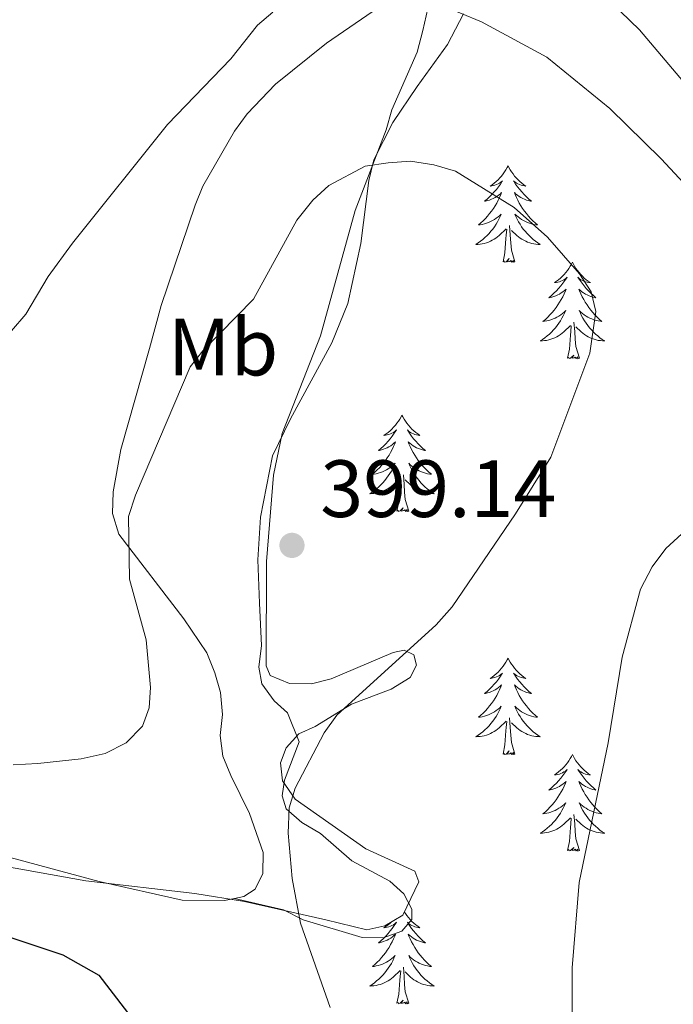
# Model space of a CAD drawing. Units: metres. Extents: x 586473 to 590965, y 707963 to 710990.
# Drawn here: x 589922 to 590003, y 710567 to 710688 of the extents above; entities that cross this region are included whole.
import ezdxf
from ezdxf.enums import TextEntityAlignment as Align

# ---------------------------------------------------------------- set-up
doc = ezdxf.new("R2010")
doc.units = ezdxf.units.M
doc.header["$MEASUREMENT"] = 0
for name, color, linetype, lineweight in [('Carátula', 7, 'Continuous', 0), ('Elementos auxiliares', 7, 'Continuous', 0), ('Entidades rústicas y varios', 7, 'Continuous', 0), ('Relieve y altimetría', 7, 'Continuous', 0), ('Textos de rotulación', 7, 'Continuous', 0)]:
    doc.layers.add(name, color=color, linetype=linetype, lineweight=lineweight)
doc.styles.add('Style-arial', font='arial.shx', dxfattribs={"bigfont": 'arialbig.shx'})
doc.styles.add('Style-Arial Narrow', font='txt')

# ---------------------------------------------------------------- blocks, each defined once
blk = doc.blocks.new('5PATER_2')
at = {"layer": 'Relieve y altimetría', "linetype": 'Continuous', "lineweight": 0}
h = blk.add_hatch(color=250, dxfattribs=at)
edge = h.paths.add_edge_path()
edge.add_ellipse((0, 0), major_axis=(-1.1, -1.11), ratio=0.999422, start_angle=0, end_angle=360)

msp = doc.modelspace()

# ---------------------------------------------------------------- linework, layer by layer
at = {"layer": 'Carátula', "color": 7, "linetype": 'Continuous', "lineweight": 0}
msp.add_3dface([(586510.562, 707963.453), (590965.191, 708020.501), (590927.158, 710990.269), (586472.53, 710933.221)], dxfattribs=at)
at = {"layer": 'Elementos auxiliares', "color": 250, "linetype": 'Continuous', "lineweight": 0}
msp.add_3dface([(587379.12, 708368.64), (587350.08, 710681.88), (590771.45, 710725.71), (590801.62, 708412.47)], dxfattribs=at)
at = {"layer": 'Entidades rústicas y varios', "color": 92, "linetype": 'Continuous', "lineweight": 0, "flags": 128}
for points in [[(589982.382, 710670.315), (589982.271, 710670.096), (589982.116, 710669.821), (589981.948, 710669.555), (589981.766, 710669.298), (589981.572, 710669.05), (589981.365, 710668.812), (589981.146, 710668.586), (589980.916, 710668.37), (589980.676, 710668.167), (589980.425, 710667.976), (589980.165, 710667.798), (589980.364, 710667.821), (589980.567, 710667.859), (589980.766, 710667.914), (589980.961, 710667.983), (589981.15, 710668.068), (589981.331, 710668.167), (589981.505, 710668.279), (589981.71, 710668.47), (589981.669, 710668.405), (589981.439, 710668.06), (589981.196, 710667.724), (589980.94, 710667.398), (589980.672, 710667.082), (589980.392, 710666.777), (589980.1, 710666.483), (589979.797, 710666.2), (589979.484, 710665.929), (589979.608, 710665.952), (589979.854, 710666.01), (589980.096, 710666.083), (589980.332, 710666.171), (589980.563, 710666.274), (589980.786, 710666.392), (589981.002, 710666.523), (589981.209, 710666.668), (589981.406, 710666.825), (589981.593, 710666.995), (589981.505, 710666.773), (589981.349, 710666.412), (589981.178, 710666.058), (589980.993, 710665.711), (589980.793, 710665.371), (589980.581, 710665.04), (589980.354, 710664.718), (589980.115, 710664.406), (589979.864, 710664.103), (589979.6, 710663.811), (589979.325, 710663.53), (589979.038, 710663.26), (589978.741, 710663.002), (589978.937, 710663.027), (589979.204, 710663.074), (589979.467, 710663.137), (589979.726, 710663.216), (589979.981, 710663.31), (589980.229, 710663.418), (589980.47, 710663.541), (589980.704, 710663.679), (589980.929, 710663.829), (589981.145, 710663.993), (589981.351, 710664.169), (589981.546, 710664.357), (589981.405, 710664.03), (589981.25, 710663.709), (589981.081, 710663.395), (589980.898, 710663.09), (589980.701, 710662.793), (589980.491, 710662.505), (589980.268, 710662.227), (589980.033, 710661.959), (589979.787, 710661.701), (589979.529, 710661.456), (589979.26, 710661.222), (589978.981, 710661), (589978.692, 710660.791), (589978.402, 710660.6), (589978.667, 710660.609), (589978.93, 710660.634), (589979.192, 710660.675), (589979.451, 710660.732), (589979.706, 710660.804), (589979.956, 710660.891), (589980.2, 710660.994), (589980.438, 710661.11), (589980.668, 710661.241), (589980.89, 710661.386), (589981.103, 710661.544), (589981.306, 710661.714), (589982.154, 710662.513)], [(589982.382, 710670.315), (589982.493, 710670.096), (589982.648, 710669.821), (589982.816, 710669.555), (589982.998, 710669.298), (589983.192, 710669.05), (589983.399, 710668.812), (589983.618, 710668.586), (589983.848, 710668.37), (589984.088, 710668.167), (589984.339, 710667.976), (589984.599, 710667.798), (589984.4, 710667.821), (589984.197, 710667.859), (589983.998, 710667.914), (589983.803, 710667.983), (589983.614, 710668.068), (589983.433, 710668.167), (589983.259, 710668.279), (589983.054, 710668.47), (589983.095, 710668.405), (589983.325, 710668.06), (589983.568, 710667.724), (589983.824, 710667.398), (589984.092, 710667.082), (589984.372, 710666.777), (589984.664, 710666.483), (589984.967, 710666.2), (589985.28, 710665.929), (589985.156, 710665.952), (589984.91, 710666.01), (589984.668, 710666.083), (589984.432, 710666.171), (589984.201, 710666.274), (589983.978, 710666.392), (589983.762, 710666.523), (589983.555, 710666.668), (589983.358, 710666.825), (589983.171, 710666.995), (589983.259, 710666.773), (589983.415, 710666.412), (589983.586, 710666.058), (589983.771, 710665.711), (589983.971, 710665.371), (589984.183, 710665.04), (589984.41, 710664.718), (589984.649, 710664.406), (589984.9, 710664.103), (589985.164, 710663.811), (589985.439, 710663.53), (589985.726, 710663.26), (589986.023, 710663.002), (589985.827, 710663.027), (589985.56, 710663.074), (589985.297, 710663.137), (589985.038, 710663.216), (589984.783, 710663.31), (589984.535, 710663.418), (589984.294, 710663.541), (589984.06, 710663.679), (589983.835, 710663.829), (589983.619, 710663.993), (589983.413, 710664.169), (589983.218, 710664.357), (589983.359, 710664.03), (589983.514, 710663.709), (589983.683, 710663.395), (589983.866, 710663.09), (589984.063, 710662.793), (589984.273, 710662.505), (589984.496, 710662.227), (589984.731, 710661.959), (589984.977, 710661.701), (589985.235, 710661.456), (589985.504, 710661.222), (589985.783, 710661), (589986.072, 710660.791), (589986.362, 710660.6), (589986.097, 710660.609), (589985.834, 710660.634), (589985.572, 710660.675), (589985.313, 710660.732), (589985.058, 710660.804), (589984.808, 710660.891), (589984.564, 710660.994), (589984.326, 710661.11), (589984.096, 710661.241), (589983.874, 710661.386), (589983.661, 710661.544), (589983.458, 710661.714), (589982.8, 710662.334)], [(589981.763, 710658.464), (589982.008, 710659.582), (589982.121, 710661.324), (589982.169, 710661.757), (589982.232, 710662.48)], [(589983.233, 710658.464), (589982.804, 710659.904), (589982.713, 710660.808), (589982.667, 710661.757), (589982.565, 710662.921)], [(589983.233, 710658.464), (589983.059, 710658.396), (589983.04, 710658.635), (589982.85, 710658.413), (589982.729, 710658.616), (589982.608, 710658.508), (589982.338, 710658.454), (589982.534, 710658.847), (589982.149, 710658.467), (589981.961, 710658.413), (589981.92, 710658.575), (589981.763, 710658.464)], [(589990.342, 710658.396), (589990.231, 710658.177), (589990.076, 710657.902), (589989.908, 710657.636), (589989.726, 710657.379), (589989.532, 710657.131), (589989.325, 710656.893), (589989.106, 710656.667), (589988.876, 710656.451), (589988.636, 710656.248), (589988.385, 710656.057), (589988.125, 710655.879), (589988.324, 710655.902), (589988.527, 710655.94), (589988.726, 710655.995), (589988.921, 710656.064), (589989.11, 710656.149), (589989.291, 710656.248), (589989.465, 710656.36), (589989.67, 710656.551), (589989.629, 710656.486), (589989.399, 710656.141), (589989.156, 710655.805), (589988.9, 710655.479), (589988.632, 710655.163), (589988.352, 710654.858), (589988.06, 710654.564), (589987.757, 710654.281), (589987.444, 710654.01), (589987.568, 710654.033), (589987.814, 710654.091), (589988.056, 710654.164), (589988.292, 710654.252), (589988.523, 710654.355), (589988.746, 710654.473), (589988.962, 710654.604), (589989.169, 710654.749), (589989.366, 710654.906), (589989.553, 710655.076), (589989.465, 710654.854), (589989.309, 710654.493), (589989.138, 710654.139), (589988.953, 710653.792), (589988.753, 710653.452), (589988.541, 710653.121), (589988.314, 710652.799), (589988.075, 710652.487), (589987.824, 710652.184), (589987.56, 710651.892), (589987.285, 710651.611), (589986.998, 710651.341), (589986.701, 710651.083), (589986.897, 710651.108), (589987.164, 710651.155), (589987.427, 710651.218), (589987.686, 710651.297), (589987.941, 710651.391), (589988.189, 710651.499), (589988.43, 710651.622), (589988.664, 710651.76), (589988.889, 710651.91), (589989.105, 710652.074), (589989.311, 710652.25), (589989.506, 710652.438), (589989.365, 710652.111), (589989.21, 710651.79), (589989.041, 710651.476), (589988.858, 710651.171), (589988.661, 710650.874), (589988.451, 710650.586), (589988.228, 710650.308), (589987.993, 710650.04), (589987.747, 710649.782), (589987.489, 710649.537), (589987.22, 710649.303), (589986.941, 710649.081), (589986.652, 710648.872), (589986.362, 710648.681), (589986.627, 710648.69), (589986.89, 710648.715), (589987.152, 710648.756), (589987.411, 710648.813), (589987.666, 710648.885), (589987.916, 710648.972), (589988.16, 710649.075), (589988.398, 710649.191), (589988.628, 710649.322), (589988.85, 710649.467), (589989.063, 710649.625), (589989.266, 710649.795), (589990.114, 710650.594)], [(589990.342, 710658.396), (589990.453, 710658.177), (589990.608, 710657.902), (589990.776, 710657.636), (589990.958, 710657.379), (589991.152, 710657.131), (589991.359, 710656.893), (589991.578, 710656.667), (589991.808, 710656.451), (589992.048, 710656.248), (589992.299, 710656.057), (589992.559, 710655.879), (589992.36, 710655.902), (589992.157, 710655.94), (589991.958, 710655.995), (589991.763, 710656.064), (589991.574, 710656.149), (589991.393, 710656.248), (589991.219, 710656.36), (589991.014, 710656.551), (589991.055, 710656.486), (589991.285, 710656.141), (589991.528, 710655.805), (589991.784, 710655.479), (589992.052, 710655.163), (589992.332, 710654.858), (589992.624, 710654.564), (589992.927, 710654.281), (589993.24, 710654.01), (589993.116, 710654.033), (589992.87, 710654.091), (589992.628, 710654.164), (589992.392, 710654.252), (589992.161, 710654.355), (589991.938, 710654.473), (589991.722, 710654.604), (589991.515, 710654.749), (589991.318, 710654.906), (589991.131, 710655.076), (589991.219, 710654.854), (589991.375, 710654.493), (589991.546, 710654.139), (589991.731, 710653.792), (589991.931, 710653.452), (589992.143, 710653.121), (589992.37, 710652.799), (589992.609, 710652.487), (589992.86, 710652.184), (589993.124, 710651.892), (589993.399, 710651.611), (589993.686, 710651.341), (589993.983, 710651.083), (589993.787, 710651.108), (589993.52, 710651.155), (589993.257, 710651.218), (589992.998, 710651.297), (589992.743, 710651.391), (589992.495, 710651.499), (589992.254, 710651.622), (589992.02, 710651.76), (589991.795, 710651.91), (589991.579, 710652.074), (589991.373, 710652.25), (589991.178, 710652.438), (589991.319, 710652.111), (589991.474, 710651.79), (589991.643, 710651.476), (589991.826, 710651.171), (589992.023, 710650.874), (589992.233, 710650.586), (589992.456, 710650.308), (589992.691, 710650.04), (589992.937, 710649.782), (589993.195, 710649.537), (589993.464, 710649.303), (589993.743, 710649.081), (589994.032, 710648.872), (589994.322, 710648.681), (589994.057, 710648.69), (589993.794, 710648.715), (589993.532, 710648.756), (589993.273, 710648.813), (589993.018, 710648.885), (589992.768, 710648.972), (589992.524, 710649.075), (589992.286, 710649.191), (589992.056, 710649.322), (589991.834, 710649.467), (589991.621, 710649.625), (589991.418, 710649.795), (589990.76, 710650.415)], [(589991.193, 710646.545), (589990.764, 710647.985), (589990.673, 710648.889), (589990.627, 710649.838), (589990.525, 710651.002)], [(589989.723, 710646.545), (589989.968, 710647.663), (589990.081, 710649.405), (589990.129, 710649.838), (589990.192, 710650.561)], [(589991.193, 710646.545), (589991.019, 710646.477), (589991, 710646.716), (589990.81, 710646.494), (589990.689, 710646.697), (589990.568, 710646.589), (589990.298, 710646.535), (589990.494, 710646.928), (589990.109, 710646.548), (589989.921, 710646.494), (589989.88, 710646.656), (589989.723, 710646.545)], [(589969.274, 710639.528), (589969.163, 710639.309), (589969.008, 710639.034), (589968.84, 710638.768), (589968.658, 710638.511), (589968.464, 710638.263), (589968.257, 710638.025), (589968.038, 710637.799), (589967.808, 710637.583), (589967.568, 710637.38), (589967.317, 710637.189), (589967.057, 710637.011), (589967.256, 710637.034), (589967.459, 710637.072), (589967.658, 710637.127), (589967.853, 710637.196), (589968.042, 710637.281), (589968.223, 710637.38), (589968.397, 710637.492), (589968.602, 710637.683), (589968.561, 710637.618), (589968.331, 710637.273), (589968.088, 710636.937), (589967.832, 710636.611), (589967.564, 710636.295), (589967.284, 710635.99), (589966.992, 710635.696), (589966.689, 710635.413), (589966.376, 710635.142), (589966.5, 710635.165), (589966.746, 710635.223), (589966.988, 710635.296), (589967.224, 710635.384), (589967.455, 710635.487), (589967.678, 710635.605), (589967.894, 710635.736), (589968.101, 710635.881), (589968.298, 710636.038), (589968.485, 710636.208), (589968.397, 710635.986), (589968.241, 710635.625), (589968.07, 710635.271), (589967.885, 710634.924), (589967.685, 710634.584), (589967.473, 710634.253), (589967.246, 710633.931), (589967.007, 710633.619), (589966.756, 710633.316), (589966.492, 710633.024), (589966.217, 710632.743), (589965.93, 710632.473), (589965.633, 710632.215), (589965.829, 710632.24), (589966.096, 710632.287), (589966.359, 710632.35), (589966.618, 710632.429), (589966.873, 710632.523), (589967.121, 710632.631), (589967.362, 710632.754), (589967.596, 710632.892), (589967.821, 710633.042), (589968.037, 710633.206), (589968.243, 710633.382), (589968.438, 710633.57), (589968.297, 710633.243), (589968.142, 710632.922), (589967.973, 710632.608), (589967.79, 710632.303), (589967.593, 710632.006), (589967.383, 710631.718), (589967.16, 710631.44), (589966.925, 710631.172), (589966.679, 710630.914), (589966.421, 710630.669), (589966.152, 710630.435), (589965.873, 710630.213), (589965.584, 710630.004), (589965.294, 710629.813), (589965.559, 710629.822), (589965.822, 710629.847), (589966.084, 710629.888), (589966.343, 710629.945), (589966.598, 710630.017), (589966.848, 710630.104), (589967.092, 710630.207), (589967.33, 710630.323), (589967.56, 710630.454), (589967.782, 710630.599), (589967.995, 710630.757), (589968.198, 710630.927), (589969.046, 710631.726)], [(589969.274, 710639.528), (589969.385, 710639.309), (589969.54, 710639.034), (589969.708, 710638.768), (589969.89, 710638.511), (589970.084, 710638.263), (589970.291, 710638.025), (589970.51, 710637.799), (589970.74, 710637.583), (589970.98, 710637.38), (589971.231, 710637.189), (589971.491, 710637.011), (589971.292, 710637.034), (589971.089, 710637.072), (589970.89, 710637.127), (589970.695, 710637.196), (589970.506, 710637.281), (589970.325, 710637.38), (589970.151, 710637.492), (589969.946, 710637.683), (589969.987, 710637.618), (589970.217, 710637.273), (589970.46, 710636.937), (589970.716, 710636.611), (589970.984, 710636.295), (589971.264, 710635.99), (589971.556, 710635.696), (589971.859, 710635.413), (589972.172, 710635.142), (589972.048, 710635.165), (589971.802, 710635.223), (589971.56, 710635.296), (589971.324, 710635.384), (589971.093, 710635.487), (589970.87, 710635.605), (589970.654, 710635.736), (589970.447, 710635.881), (589970.25, 710636.038), (589970.063, 710636.208), (589970.151, 710635.986), (589970.307, 710635.625), (589970.478, 710635.271), (589970.663, 710634.924), (589970.863, 710634.584), (589971.075, 710634.253), (589971.302, 710633.931), (589971.541, 710633.619), (589971.792, 710633.316), (589972.056, 710633.024), (589972.331, 710632.743), (589972.618, 710632.473), (589972.915, 710632.215), (589972.719, 710632.24), (589972.452, 710632.287), (589972.189, 710632.35), (589971.93, 710632.429), (589971.675, 710632.523), (589971.427, 710632.631), (589971.186, 710632.754), (589970.952, 710632.892), (589970.727, 710633.042), (589970.511, 710633.206), (589970.305, 710633.382), (589970.11, 710633.57), (589970.251, 710633.243), (589970.406, 710632.922), (589970.575, 710632.608), (589970.758, 710632.303), (589970.955, 710632.006), (589971.165, 710631.718), (589971.388, 710631.44), (589971.623, 710631.172), (589971.869, 710630.914), (589972.127, 710630.669), (589972.396, 710630.435), (589972.675, 710630.213), (589972.964, 710630.004), (589973.254, 710629.813), (589972.989, 710629.822), (589972.726, 710629.847), (589972.464, 710629.888), (589972.205, 710629.945), (589971.95, 710630.017), (589971.7, 710630.104), (589971.456, 710630.207), (589971.218, 710630.323), (589970.988, 710630.454), (589970.766, 710630.599), (589970.553, 710630.757), (589970.35, 710630.927), (589969.692, 710631.547)], [(589968.655, 710627.677), (589968.9, 710628.795), (589969.013, 710630.537), (589969.061, 710630.97), (589969.124, 710631.693)], [(589970.125, 710627.677), (589969.696, 710629.117), (589969.605, 710630.021), (589969.559, 710630.97), (589969.457, 710632.134)], [(589970.125, 710627.677), (589969.951, 710627.609), (589969.932, 710627.848), (589969.742, 710627.626), (589969.621, 710627.829), (589969.5, 710627.721), (589969.23, 710627.667), (589969.426, 710628.06), (589969.041, 710627.68), (589968.853, 710627.626), (589968.812, 710627.788), (589968.655, 710627.677)], [(589982.382, 710609.517), (589982.271, 710609.298), (589982.116, 710609.023), (589981.948, 710608.757), (589981.766, 710608.5), (589981.572, 710608.252), (589981.365, 710608.014), (589981.146, 710607.788), (589980.916, 710607.572), (589980.676, 710607.369), (589980.425, 710607.178), (589980.165, 710607), (589980.364, 710607.023), (589980.567, 710607.061), (589980.766, 710607.116), (589980.961, 710607.185), (589981.15, 710607.27), (589981.331, 710607.369), (589981.505, 710607.481), (589981.71, 710607.672), (589981.669, 710607.607), (589981.439, 710607.262), (589981.196, 710606.926), (589980.94, 710606.6), (589980.672, 710606.284), (589980.392, 710605.979), (589980.1, 710605.685), (589979.797, 710605.402), (589979.484, 710605.131), (589979.608, 710605.154), (589979.854, 710605.212), (589980.096, 710605.285), (589980.332, 710605.373), (589980.563, 710605.476), (589980.786, 710605.594), (589981.002, 710605.725), (589981.209, 710605.87), (589981.406, 710606.027), (589981.593, 710606.197), (589981.505, 710605.975), (589981.349, 710605.614), (589981.178, 710605.26), (589980.993, 710604.913), (589980.793, 710604.573), (589980.581, 710604.242), (589980.354, 710603.92), (589980.115, 710603.608), (589979.864, 710603.305), (589979.6, 710603.013), (589979.325, 710602.732), (589979.038, 710602.462), (589978.741, 710602.204), (589978.937, 710602.229), (589979.204, 710602.276), (589979.467, 710602.339), (589979.726, 710602.418), (589979.981, 710602.512), (589980.229, 710602.62), (589980.47, 710602.743), (589980.704, 710602.881), (589980.929, 710603.031), (589981.145, 710603.195), (589981.351, 710603.371), (589981.546, 710603.559), (589981.405, 710603.232), (589981.25, 710602.911), (589981.081, 710602.597), (589980.898, 710602.292), (589980.701, 710601.995), (589980.491, 710601.707), (589980.268, 710601.429), (589980.033, 710601.161), (589979.787, 710600.903), (589979.529, 710600.658), (589979.26, 710600.424), (589978.981, 710600.202), (589978.692, 710599.993), (589978.402, 710599.802), (589978.667, 710599.811), (589978.93, 710599.836), (589979.192, 710599.877), (589979.451, 710599.934), (589979.706, 710600.006), (589979.956, 710600.093), (589980.2, 710600.196), (589980.438, 710600.312), (589980.668, 710600.443), (589980.89, 710600.588), (589981.103, 710600.746), (589981.306, 710600.916), (589982.154, 710601.715)], [(589982.382, 710609.517), (589982.493, 710609.298), (589982.648, 710609.023), (589982.816, 710608.757), (589982.998, 710608.5), (589983.192, 710608.252), (589983.399, 710608.014), (589983.618, 710607.788), (589983.848, 710607.572), (589984.088, 710607.369), (589984.339, 710607.178), (589984.599, 710607), (589984.4, 710607.023), (589984.197, 710607.061), (589983.998, 710607.116), (589983.803, 710607.185), (589983.614, 710607.27), (589983.433, 710607.369), (589983.259, 710607.481), (589983.054, 710607.672), (589983.095, 710607.607), (589983.325, 710607.262), (589983.568, 710606.926), (589983.824, 710606.6), (589984.092, 710606.284), (589984.372, 710605.979), (589984.664, 710605.685), (589984.967, 710605.402), (589985.28, 710605.131), (589985.156, 710605.154), (589984.91, 710605.212), (589984.668, 710605.285), (589984.432, 710605.373), (589984.201, 710605.476), (589983.978, 710605.594), (589983.762, 710605.725), (589983.555, 710605.87), (589983.358, 710606.027), (589983.171, 710606.197), (589983.259, 710605.975), (589983.415, 710605.614), (589983.586, 710605.26), (589983.771, 710604.913), (589983.971, 710604.573), (589984.183, 710604.242), (589984.41, 710603.92), (589984.649, 710603.608), (589984.9, 710603.305), (589985.164, 710603.013), (589985.439, 710602.732), (589985.726, 710602.462), (589986.023, 710602.204), (589985.827, 710602.229), (589985.56, 710602.276), (589985.297, 710602.339), (589985.038, 710602.418), (589984.783, 710602.512), (589984.535, 710602.62), (589984.294, 710602.743), (589984.06, 710602.881), (589983.835, 710603.031), (589983.619, 710603.195), (589983.413, 710603.371), (589983.218, 710603.559), (589983.359, 710603.232), (589983.514, 710602.911), (589983.683, 710602.597), (589983.866, 710602.292), (589984.063, 710601.995), (589984.273, 710601.707), (589984.496, 710601.429), (589984.731, 710601.161), (589984.977, 710600.903), (589985.235, 710600.658), (589985.504, 710600.424), (589985.783, 710600.202), (589986.072, 710599.993), (589986.362, 710599.802), (589986.097, 710599.811), (589985.834, 710599.836), (589985.572, 710599.877), (589985.313, 710599.934), (589985.058, 710600.006), (589984.808, 710600.093), (589984.564, 710600.196), (589984.326, 710600.312), (589984.096, 710600.443), (589983.874, 710600.588), (589983.661, 710600.746), (589983.458, 710600.916), (589982.8, 710601.536)], [(589981.763, 710597.666), (589982.008, 710598.784), (589982.121, 710600.526), (589982.169, 710600.959), (589982.232, 710601.682)], [(589983.233, 710597.666), (589982.804, 710599.106), (589982.713, 710600.01), (589982.667, 710600.959), (589982.565, 710602.123)], [(589983.233, 710597.666), (589983.059, 710597.598), (589983.04, 710597.837), (589982.85, 710597.615), (589982.729, 710597.818), (589982.608, 710597.71), (589982.338, 710597.656), (589982.534, 710598.049), (589982.149, 710597.669), (589981.961, 710597.615), (589981.92, 710597.777), (589981.763, 710597.666)], [(589990.342, 710597.598), (589990.231, 710597.379), (589990.076, 710597.104), (589989.908, 710596.838), (589989.726, 710596.581), (589989.532, 710596.333), (589989.325, 710596.095), (589989.106, 710595.869), (589988.876, 710595.653), (589988.636, 710595.45), (589988.385, 710595.259), (589988.125, 710595.081), (589988.324, 710595.104), (589988.527, 710595.142), (589988.726, 710595.197), (589988.921, 710595.266), (589989.11, 710595.351), (589989.291, 710595.45), (589989.465, 710595.562), (589989.67, 710595.753), (589989.629, 710595.688), (589989.399, 710595.343), (589989.156, 710595.007), (589988.9, 710594.681), (589988.632, 710594.365), (589988.352, 710594.06), (589988.06, 710593.766), (589987.757, 710593.483), (589987.444, 710593.212), (589987.568, 710593.235), (589987.814, 710593.293), (589988.056, 710593.366), (589988.292, 710593.454), (589988.523, 710593.557), (589988.746, 710593.675), (589988.962, 710593.806), (589989.169, 710593.951), (589989.366, 710594.108), (589989.553, 710594.278), (589989.465, 710594.056), (589989.309, 710593.695), (589989.138, 710593.341), (589988.953, 710592.994), (589988.753, 710592.654), (589988.541, 710592.323), (589988.314, 710592.001), (589988.075, 710591.689), (589987.824, 710591.386), (589987.56, 710591.094), (589987.285, 710590.813), (589986.998, 710590.543), (589986.701, 710590.285), (589986.897, 710590.31), (589987.164, 710590.357), (589987.427, 710590.42), (589987.686, 710590.499), (589987.941, 710590.593), (589988.189, 710590.701), (589988.43, 710590.824), (589988.664, 710590.962), (589988.889, 710591.112), (589989.105, 710591.276), (589989.311, 710591.452), (589989.506, 710591.64), (589989.365, 710591.313), (589989.21, 710590.992), (589989.041, 710590.678), (589988.858, 710590.373), (589988.661, 710590.076), (589988.451, 710589.788), (589988.228, 710589.51), (589987.993, 710589.242), (589987.747, 710588.984), (589987.489, 710588.739), (589987.22, 710588.505), (589986.941, 710588.283), (589986.652, 710588.074), (589986.362, 710587.883), (589986.627, 710587.892), (589986.89, 710587.917), (589987.152, 710587.958), (589987.411, 710588.015), (589987.666, 710588.087), (589987.916, 710588.174), (589988.16, 710588.277), (589988.398, 710588.393), (589988.628, 710588.524), (589988.85, 710588.669), (589989.063, 710588.827), (589989.266, 710588.997), (589990.114, 710589.796)], [(589990.342, 710597.598), (589990.453, 710597.379), (589990.608, 710597.104), (589990.776, 710596.838), (589990.958, 710596.581), (589991.152, 710596.333), (589991.359, 710596.095), (589991.578, 710595.869), (589991.808, 710595.653), (589992.048, 710595.45), (589992.299, 710595.259), (589992.559, 710595.081), (589992.36, 710595.104), (589992.157, 710595.142), (589991.958, 710595.197), (589991.763, 710595.266), (589991.574, 710595.351), (589991.393, 710595.45), (589991.219, 710595.562), (589991.014, 710595.753), (589991.055, 710595.688), (589991.285, 710595.343), (589991.528, 710595.007), (589991.784, 710594.681), (589992.052, 710594.365), (589992.332, 710594.06), (589992.624, 710593.766), (589992.927, 710593.483), (589993.24, 710593.212), (589993.116, 710593.235), (589992.87, 710593.293), (589992.628, 710593.366), (589992.392, 710593.454), (589992.161, 710593.557), (589991.938, 710593.675), (589991.722, 710593.806), (589991.515, 710593.951), (589991.318, 710594.108), (589991.131, 710594.278), (589991.219, 710594.056), (589991.375, 710593.695), (589991.546, 710593.341), (589991.731, 710592.994), (589991.931, 710592.654), (589992.143, 710592.323), (589992.37, 710592.001), (589992.609, 710591.689), (589992.86, 710591.386), (589993.124, 710591.094), (589993.399, 710590.813), (589993.686, 710590.543), (589993.983, 710590.285), (589993.787, 710590.31), (589993.52, 710590.357), (589993.257, 710590.42), (589992.998, 710590.499), (589992.743, 710590.593), (589992.495, 710590.701), (589992.254, 710590.824), (589992.02, 710590.962), (589991.795, 710591.112), (589991.579, 710591.276), (589991.373, 710591.452), (589991.178, 710591.64), (589991.319, 710591.313), (589991.474, 710590.992), (589991.643, 710590.678), (589991.826, 710590.373), (589992.023, 710590.076), (589992.233, 710589.788), (589992.456, 710589.51), (589992.691, 710589.242), (589992.937, 710588.984), (589993.195, 710588.739), (589993.464, 710588.505), (589993.743, 710588.283), (589994.032, 710588.074), (589994.322, 710587.883), (589994.057, 710587.892), (589993.794, 710587.917), (589993.532, 710587.958), (589993.273, 710588.015), (589993.018, 710588.087), (589992.768, 710588.174), (589992.524, 710588.277), (589992.286, 710588.393), (589992.056, 710588.524), (589991.834, 710588.669), (589991.621, 710588.827), (589991.418, 710588.997), (589990.76, 710589.617)], [(589991.193, 710585.747), (589990.764, 710587.187), (589990.673, 710588.091), (589990.627, 710589.04), (589990.525, 710590.204)], [(589989.723, 710585.747), (589989.968, 710586.865), (589990.081, 710588.607), (589990.129, 710589.04), (589990.192, 710589.763)], [(589991.193, 710585.747), (589991.019, 710585.679), (589991, 710585.918), (589990.81, 710585.696), (589990.689, 710585.899), (589990.568, 710585.791), (589990.298, 710585.737), (589990.494, 710586.13), (589990.109, 710585.75), (589989.921, 710585.696), (589989.88, 710585.858), (589989.723, 710585.747)], [(589969.592, 710578.153), (589969.708, 710577.97), (589969.89, 710577.713), (589970.084, 710577.465), (589970.291, 710577.227), (589970.51, 710577.001), (589970.74, 710576.785), (589970.98, 710576.582), (589971.231, 710576.391), (589971.491, 710576.213), (589971.292, 710576.236), (589971.089, 710576.274), (589970.89, 710576.329), (589970.695, 710576.398), (589970.506, 710576.483), (589970.325, 710576.582), (589970.151, 710576.694), (589969.946, 710576.885), (589969.987, 710576.82), (589970.217, 710576.475), (589970.46, 710576.139), (589970.716, 710575.813), (589970.984, 710575.497), (589971.264, 710575.192), (589971.556, 710574.898), (589971.859, 710574.615), (589972.172, 710574.344), (589972.048, 710574.367), (589971.802, 710574.425), (589971.56, 710574.498), (589971.324, 710574.586), (589971.093, 710574.689), (589970.87, 710574.807), (589970.654, 710574.938), (589970.447, 710575.083), (589970.25, 710575.24), (589970.063, 710575.41), (589970.151, 710575.188), (589970.307, 710574.827), (589970.478, 710574.473), (589970.663, 710574.126), (589970.863, 710573.786), (589971.075, 710573.455), (589971.302, 710573.133), (589971.541, 710572.821), (589971.792, 710572.518), (589972.056, 710572.226), (589972.331, 710571.945), (589972.618, 710571.675), (589972.915, 710571.417), (589972.719, 710571.442), (589972.452, 710571.489), (589972.189, 710571.552), (589971.93, 710571.631), (589971.675, 710571.725), (589971.427, 710571.833), (589971.186, 710571.956), (589970.952, 710572.094), (589970.727, 710572.244), (589970.511, 710572.408), (589970.305, 710572.584), (589970.11, 710572.772), (589970.251, 710572.445), (589970.406, 710572.124), (589970.575, 710571.81), (589970.758, 710571.505), (589970.955, 710571.208), (589971.165, 710570.92), (589971.388, 710570.642), (589971.623, 710570.374), (589971.869, 710570.116), (589972.127, 710569.871), (589972.396, 710569.637), (589972.675, 710569.415), (589972.964, 710569.206), (589973.254, 710569.015), (589972.989, 710569.024), (589972.726, 710569.049), (589972.464, 710569.09), (589972.205, 710569.147), (589971.95, 710569.219), (589971.7, 710569.306), (589971.456, 710569.409), (589971.218, 710569.525), (589970.988, 710569.656), (589970.766, 710569.801), (589970.553, 710569.959), (589970.35, 710570.129), (589969.692, 710570.749)], [(589967.909, 710576.88), (589967.808, 710576.785), (589967.568, 710576.582), (589967.317, 710576.391), (589967.057, 710576.213), (589967.256, 710576.236), (589967.459, 710576.274), (589967.658, 710576.329), (589967.853, 710576.398), (589968.042, 710576.483), (589968.223, 710576.582), (589968.397, 710576.694), (589968.602, 710576.885), (589968.561, 710576.82), (589968.331, 710576.475), (589968.088, 710576.139), (589967.832, 710575.813), (589967.564, 710575.497), (589967.284, 710575.192), (589966.992, 710574.898), (589966.689, 710574.615), (589966.376, 710574.344), (589966.5, 710574.367), (589966.746, 710574.425), (589966.988, 710574.498), (589967.224, 710574.586), (589967.455, 710574.689), (589967.678, 710574.807), (589967.894, 710574.938), (589968.101, 710575.083), (589968.298, 710575.24), (589968.485, 710575.41), (589968.397, 710575.188), (589968.241, 710574.827), (589968.07, 710574.473), (589967.885, 710574.126), (589967.685, 710573.786), (589967.473, 710573.455), (589967.246, 710573.133), (589967.007, 710572.821), (589966.756, 710572.518), (589966.492, 710572.226), (589966.217, 710571.945), (589965.93, 710571.675), (589965.633, 710571.417), (589965.829, 710571.442), (589966.096, 710571.489), (589966.359, 710571.552), (589966.618, 710571.631), (589966.873, 710571.725), (589967.121, 710571.833), (589967.362, 710571.956), (589967.596, 710572.094), (589967.821, 710572.244), (589968.037, 710572.408), (589968.243, 710572.584), (589968.438, 710572.772), (589968.297, 710572.445), (589968.142, 710572.124), (589967.973, 710571.81), (589967.79, 710571.505), (589967.593, 710571.208), (589967.383, 710570.92), (589967.16, 710570.642), (589966.925, 710570.374), (589966.679, 710570.116), (589966.421, 710569.871), (589966.152, 710569.637), (589965.873, 710569.415), (589965.584, 710569.206), (589965.294, 710569.015), (589965.559, 710569.024), (589965.822, 710569.049), (589966.084, 710569.09), (589966.343, 710569.147), (589966.598, 710569.219), (589966.848, 710569.306), (589967.092, 710569.409), (589967.33, 710569.525), (589967.56, 710569.656), (589967.782, 710569.801), (589967.995, 710569.959), (589968.198, 710570.129), (589969.046, 710570.928)], [(589968.655, 710566.879), (589968.9, 710567.997), (589969.013, 710569.739), (589969.061, 710570.172), (589969.124, 710570.895)], [(589970.125, 710566.879), (589969.696, 710568.319), (589969.605, 710569.223), (589969.559, 710570.172), (589969.457, 710571.336)], [(589970.125, 710566.879), (589969.951, 710566.811), (589969.932, 710567.05), (589969.742, 710566.828), (589969.621, 710567.031), (589969.5, 710566.923), (589969.23, 710566.869), (589969.426, 710567.262), (589969.041, 710566.882), (589968.853, 710566.828), (589968.812, 710566.99), (589968.655, 710566.879)]]:
    msp.add_lwpolyline(points, dxfattribs=at)
at = {"layer": 'Entidades rústicas y varios', "color": 92, "linetype": 'Continuous', "lineweight": 0, "ltscale": 0.5}
msp.add_polyline3d([(589919.894, 710583.868, 406.769), (589930.221, 710582.022, 406.753), (589943.695, 710580.457, 406.769), (589949.819, 710579.438, 406.641), (589959.883, 710577.193, 404.285), (589964.924, 710575.96, 403.948), (589967.171, 710576.447, 403.948), (589969.403, 710577.756, 403.916), (589971.371, 710581.891, 403.451), (589970.859, 710583.216, 403.355), (589964.825, 710585.978, 403.179), (589956.087, 710592.082, 403.179), (589954.518, 710594.375, 402.938), (589954.271, 710596.561, 402.762), (589954.964, 710598.44, 402.666), (589956.537, 710600.173, 402.474), (589958.546, 710601.063, 402.394), (589963.031, 710603.84, 402.329), (589967.931, 710605.693, 402.329), (589970.283, 710607.101, 402.329), (589971.074, 710608.639, 402.329), (589970.741, 710609.904, 402.329), (589969.563, 710610.492, 402.329), (589968.199, 710610.2, 402.345), (589960.545, 710606.941, 402.345), (589958.098, 710606.354, 402.345), (589955.373, 710606.371, 402.361), (589952.995, 710607.367, 402.586), (589952.501, 710608.552, 402.922), (589952.56, 710621.455, 404.766), (589953.426, 710632.088, 404.766), (589954.48, 710637.25, 404.766), (589959.222, 710649.323, 403.628), (589963.504, 710664.803, 400.534), (589967.311, 710674.738, 399.044), (589968.027, 710677.237, 398.306), (589971.156, 710684.351, 396.335), (589971.854, 710687.011, 395.758), (589972.471, 710689.732, 395.261)], dxfattribs=at)
at = {"layer": 'Entidades rústicas y varios', "color": 92, "linetype": 'Continuous', "lineweight": 0}
for points in [[(589966.389, 710689.841, 390.996), (589959.951, 710685.453, 391.188), (589953.669, 710680.382, 391.413), (589950.141, 710676.737, 391.605), (589948.605, 710674.603, 391.813), (589944.696, 710667.775, 392.55), (589943.72, 710665.437, 392.759), (589939.518, 710653.061, 392.807), (589938.103, 710647.74, 392.903), (589934.56, 710635.26, 394.009), (589933.627, 710630.057, 394.362), (589933.53, 710627.353, 394.554), (589934.296, 710624.803, 394.634), (589942.346, 710614.376, 395.708), (589945.186, 710610.172, 396.061), (589946.152, 710607.701, 396.141), (589946.879, 710605.253, 396.381), (589947.103, 710602.567, 396.349), (589946.846, 710599.964, 396.349), (589947.171, 710597.397, 396.349), (589948.138, 710595.007, 396.141), (589950.434, 710590.325, 396.285), (589952.147, 710585.506, 396.493), (589952.092, 710582.922, 396.686), (589951.158, 710580.964, 397.022), (589949.75, 710580.071, 397.134), (589948.617, 710579.84, 397.126)], [(589948.617, 710579.84, 397.126), (589954.64, 710578.421, 396.453), (589957.077, 710577.204, 396.389), (589964.376, 710574.996, 395.7), (589966.94, 710574.98, 395.668), (589969.269, 710575.808, 395.363), (589970.52, 710577.242, 395.283), (589970.488, 710578.505, 395.267), (589969.518, 710580.414, 395.235), (589967.764, 710581.967, 395.395), (589963.071, 710584.48, 395.716), (589959.225, 710587.87, 395.924), (589956.91, 710589.226, 395.94), (589954.976, 710590.881, 396.181), (589954.485, 710592.487, 396.213), (589954.778, 710594.448, 396.213), (589956.59, 710599.166, 396.229), (589955.149, 710602.761, 396.421), (589953.495, 710604.253, 396.549), (589951.986, 710606.346, 396.918), (589951.618, 710608.412, 397.223), (589951.914, 710611.055, 397.768), (589951.666, 710616.305, 399.354), (589951.498, 710621.656, 400.268), (589951.791, 710626.903, 400.332), (589953.279, 710634.487, 400.268), (589955.511, 710639.062, 400.06), (589960.637, 710648.447, 399.146), (589962.611, 710653.303, 398.441), (589964.219, 710660.726, 397.912), (589965.208, 710668.514, 396.678), (589965.824, 710671.055, 396.229), (589968.137, 710675.648, 395.043), (589971.149, 710680.118, 394.241), (589974.887, 710685.304, 392.51), (589976.894, 710689.098, 391.581)], [(589948.617, 710579.84, 397.126), (589947.363, 710579.585, 397.118), (589942.114, 710579.617, 397.279), (589931.89, 710581.943, 398.321), (589919.309, 710585.286, 398.657)]]:
    msp.add_polyline3d(points, dxfattribs=at)
at = {"layer": 'Relieve y altimetría', "color": 30, "linetype": 'Continuous', "lineweight": 0, "flags": 128}
for points, elevation in [([(589992.728, 710692.836), (589998.636, 710687.091), (590004.067, 710680.695), (590017.779, 710668.264), (590022.898, 710664.004), (590028.59, 710657.882), (590033.557, 710650.857), (590034.82, 710648.256), (590035.765, 710645.522), (590036.209, 710642.776), (590035.71, 710632.611), (590035.155, 710630.169), (590032.896, 710624.77), (590030.017, 710619.559), (590024.572, 710606.64), (590024.136, 710603.997), (590024.434, 710591.971), (590024.07, 710586.447), (590021.26, 710578.481), (590016.131, 710567.951), (590008.194, 710544.315)], 385), ([(589990.318, 710565.103), (589990.291, 710571.244), (589991.157, 710581.794), (589994.74, 710599.055), (589996.483, 710609.627), (589998.726, 710618.007), (590000.19, 710620.779), (590001.89, 710623.047), (590011.841, 710632.193), (590013.42, 710634.238), (590016.18, 710639.194), (590017.116, 710641.85), (590017.578, 710644.622), (590017.487, 710647.123), (590014.496, 710655.143), (590013.224, 710657.295), (590007.917, 710664.057), (590001.288, 710671.176), (589994.938, 710677.401), (589987.187, 710683.723), (589979.119, 710688.098), (589973.908, 710690.219)], 390), ([(589953.318, 710689.296), (589951.43, 710687.661), (589948.149, 710683.506), (589940.34, 710675.414), (589928.596, 710660.773), (589925.565, 710656.625), (589922.816, 710651.975), (589919.228, 710647.887)], 390), ([(589921.262, 710596.346), (589924.286, 710596.507), (589929.645, 710597.083), (589932.601, 710597.74), (589935.224, 710599.068), (589937.215, 710601.11), (589938.036, 710603.386), (589938.227, 710605.881), (589937.703, 710611.776), (589935.637, 710619.245), (589935.511, 710626.998), (589936.367, 710629.632), (589943.133, 710645.502), (589944.675, 710647.48), (589950.948, 710653.843), (589956.305, 710663.606), (589958.291, 710666.058), (589960.251, 710667.861), (589964.726, 710670.263), (589967.558, 710670.673), (589970.329, 710670.868), (589973.223, 710670.439), (589975.875, 710669.627), (589983.13, 710665.17), (589987.252, 710661.505), (589991.23, 710656.973), (589992.664, 710654.752), (589993.225, 710652.314), (589992.507, 710647.18), (589987.655, 710634.323), (589983.317, 710627.322), (589975.492, 710615.827), (589973.511, 710613.631), (589961.247, 710602.458), (589959.671, 710600.288), (589956.081, 710593.431), (589955.369, 710591.03), (589955.212, 710587.903), (589955.728, 710582.285), (589956.745, 710576.777), (589960.419, 710566.345)], 395)]:
    msp.add_lwpolyline(points, dxfattribs=dict(at, elevation=elevation))
at = {"layer": 'Relieve y altimetría', "color": 30, "linetype": 'Continuous', "lineweight": 30, "elevation": 400, "flags": 128}
msp.add_lwpolyline([(589919.064, 710575.629), (589927.38, 710572.877), (589931.829, 710570.355), (589943.943, 710554.577)], dxfattribs=at)

# ---------------------------------------------------------------- block references
at = {"layer": 'Relieve y altimetría', "color": 250, "linetype": 'Continuous', "lineweight": 0}
msp.add_blockref('5PATER_2', (589955.696, 710623.435, 399.141), dxfattribs=at)

# ---------------------------------------------------------------- texts
at = {"layer": 'Entidades rústicas y varios', "color": 92, "linetype": 'Continuous', "lineweight": 0, "style": 'Style-Arial Narrow'}
msp.add_text('Mb', height=7, dxfattribs=at).set_placement((589947.173, 710647.922, 395.545), align=Align.MIDDLE_CENTER)
at = {"layer": 'Textos de rotulación', "color": 250, "linetype": 'Continuous', "lineweight": 0, "style": 'Style-arial'}
msp.add_text('399.14', height=7, dxfattribs=at).set_placement((589959.196, 710626.935, 399.141))

doc.saveas('drawing.dxf')
